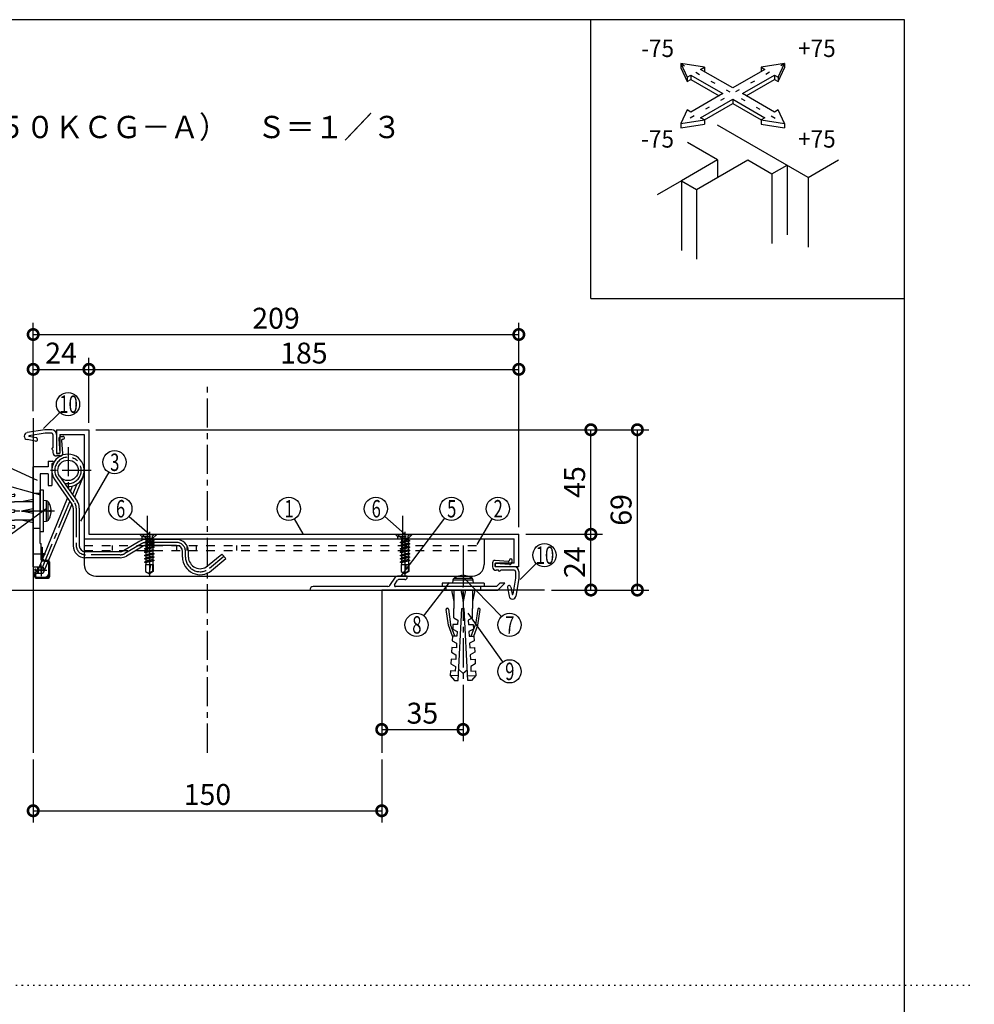
# Model space of a CAD drawing. Extents: x -20 to 1240, y 10 to 841.
# Drawn here: x 829 to 1240, y 417 to 841 of the extents above; entities that cross this region are included whole.
import ezdxf

# ---------------------------------------------------------------- set-up
doc = ezdxf.new("R2010")
doc.units = 0
doc.header["$MEASUREMENT"] = 0
for name, pattern in [('CENTER2', [20, 12.5, -2.5, 2.5, -2.5]), ('DASHED1', [2.5, 1.25, -1.25]), ('DOT', [2.5, 0.625, -1.875])]:
    doc.linetypes.add(name, pattern=pattern)
doc.layers.get('0').update_dxf_attribs({"linetype": 'CONTINUOUS'})
doc.layers.get('Defpoints').update_dxf_attribs({"linetype": 'CONTINUOUS'})
for name, color, linetype in [('_0-0_図面枠', 7, 'CONTINUOUS'), ('_0-F_', 7, 'CONTINUOUS'), ('_1-0_躯体', 7, 'CONTINUOUS'), ('_1-4_フレ__ム', 7, 'CONTINUOUS'), ('_1-5_ア__ム', 7, 'CONTINUOUS'), ('_1-6_ばね', 7, 'CONTINUOUS'), ('_1-7_カバ__', 7, 'CONTINUOUS'), ('_1-8_小物', 7, 'CONTINUOUS'), ('_1-F_寸法', 7, 'CONTINUOUS'), ('ADD_LINE', 7, 'CONTINUOUS')]:
    doc.layers.add(name, color=color, linetype=linetype)
doc.styles.get("Standard").update_dxf_attribs({"font": 'MS Gothic.ttf'})
doc.dimstyles.get("Standard").update_dxf_attribs({"dimtxt": 9, "dimasz": 9, "dimexe": 5, "dimexo": 3, "dimgap": 2.5, "dimtad": 1, "dimdec": 0, "dimzin": 0, "dimdsep": 46, "dimtxsty": 'Standard', "dimblk": 'DOTSMALL', "dimcen": 0.09, "dimclrd": 4, "dimclre": 4, "dimclrt": 4, "dimadec": 0, "dimazin": 0, "dimtfac": 1, "dimtdec": 0, "dimtofl": 0, "dimtmove": 0, "dimatfit": 3, "dimldrblk": 'DOTSMALL', "dimfxl": 0, "dimtolj": 1, "dimtzin": 0, "dimlwd": -1, "dimlwe": -1, "dimarcsym": 0})

# ---------------------------------------------------------------- blocks, each defined once
blk = doc.blocks.new('-010-_9_')
at = {"layer": '_1-8_小物', "color": 4, "linetype": 'Continuous'}
for p, q in [((135, 56.67), (135.33, 55)), ((138.33, 56.67), (135, 56.67)), ((135.33, 56.67), (135.33, 54)), ((136.33, 56.67), (136.67, 55)), ((136.67, 55), (136.67, 56.67)), ((137, 56.67), (136.67, 55)), ((138.33, 56.67), (138, 55)), ((138, 56.67), (138, 54)), ((134.56, 51.62), (134.23, 53.89)), ((134.34, 54.04), (134.41, 54.05)), ((134.56, 53.93), (134.87, 51.73)), ((135.33, 52.67), (135.33, 54)), ((135.96, 43.68), (136.5, 54)), ((136.5, 54), (136.67, 54)), ((136.83, 54), (136.67, 54)), ((137.37, 43.68), (136.83, 54)), ((138, 52.67), (138, 54)), ((138.77, 53.93), (138.46, 51.73)), ((138.77, 53.93), (138.46, 51.73)), ((138.77, 51.62), (139.1, 53.89)), ((138.77, 51.62), (139.1, 53.89)), ((138.99, 54.04), (138.92, 54.05)), ((138.99, 54.04), (138.92, 54.05)), ((135.33, 52.67), (135.91, 52.36)), ((135.91, 52.36), (135.88, 51.7)), ((138, 52.67), (137.42, 52.36)), ((137.42, 52.36), (137.45, 51.7)), ((135.13, 50.07), (134.56, 51.62)), ((135.48, 50.07), (134.87, 51.73)), ((135.21, 51.73), (135.18, 51.07)), ((135.18, 51.07), (135.83, 50.7)), ((135.88, 51.7), (135.21, 51.73)), ((137.45, 51.7), (138.12, 51.73)), ((138.16, 51.07), (137.51, 50.7)), ((137.85, 50.07), (138.46, 51.73)), ((138.12, 51.73), (138.16, 51.07)), ((138.21, 50.07), (138.77, 51.62)), ((135.13, 50.07), (135.09, 49.4)), ((135.79, 50.03), (135.13, 50.07)), ((135.83, 50.7), (135.79, 50.03)), ((137.51, 50.7), (137.54, 50.03)), ((137.54, 50.03), (138.21, 50.07)), ((138.21, 50.07), (138.24, 49.4)), ((135.04, 48.4), (135, 47.74)), ((135.7, 48.37), (135.04, 48.4)), ((135.09, 49.4), (135.74, 49.03)), ((135.74, 49.03), (135.7, 48.37)), ((138.24, 49.4), (137.59, 49.03)), ((137.59, 49.03), (137.63, 48.37)), ((137.63, 48.37), (138.29, 48.4)), ((138.29, 48.4), (138.33, 47.74)), ((134.95, 46.74), (134.92, 46.07)), ((135.62, 46.7), (134.95, 46.74)), ((135, 47.74), (135.65, 47.37)), ((135.65, 47.37), (135.62, 46.7)), ((138.33, 47.74), (137.68, 47.37)), ((137.68, 47.37), (137.72, 46.7)), ((137.72, 46.7), (138.38, 46.74)), ((138.38, 46.74), (138.42, 46.07)), ((134.92, 46.07), (135.56, 45.7)), ((135.56, 45.7), (135.53, 45.04)), ((136.04, 45.29), (136.67, 44.67)), ((136.65, 44.69), (137.29, 45.26)), ((138.42, 46.07), (137.77, 45.7)), ((137.77, 45.7), (137.8, 45.04)), ((134.86, 45.07), (134.83, 44.41)), ((135.99, 44.35), (134.83, 44.41)), ((134.83, 44.41), (135.46, 43.71)), ((135.53, 45.04), (134.86, 45.07)), ((137.34, 44.35), (138.5, 44.41)), ((137.8, 45.04), (138.47, 45.07)), ((138.5, 44.41), (137.87, 43.71)), ((138.47, 45.07), (138.5, 44.41)), ((135.46, 43.71), (135.96, 43.68)), ((137.87, 43.71), (137.37, 43.68))]:
    blk.add_line(p, q, dxfattribs=at)
for centre, start, end in [((134.36, 53.91), 98.1301, 188.2985), ((134.43, 53.92), 8.1301, 98.1301), ((138.91, 53.92), 81.8699, 171.8699), ((138.91, 53.92), 81.8699, 171.8699), ((138.97, 53.91), 351.7015, 81.8699), ((138.97, 53.91), 351.7015, 81.8699)]:
    blk.add_arc(centre, 0.133, start, end, dxfattribs=at)
blk = doc.blocks.new('-020-_19_')
at = {"layer": '_1-4_フレ__ム', "color": 4, "linetype": 'Continuous'}
for p, q in [((126.16, 57.32), (126.97, 58.52)), ((126.84, 57.43), (127.28, 58.09)), ((128.67, 58.67), (127.24, 58.67)), ((128.33, 58.17), (127.42, 58.17)), ((128.67, 58.5), (128.67, 58.67)), ((114.67, 56.67), (141.67, 56.67)), ((125.89, 57.17), (115.17, 57.17)), ((136.57, 57.17), (126.98, 57.17)), ((136.67, 57.07), (136.57, 57.17)), ((136.77, 57.17), (136.67, 57.07)), ((141.46, 57.17), (136.77, 57.17)), ((141.46, 57.17), (141.96, 57.67)), ((141.67, 56.67), (142.67, 57.67)), ((142.67, 57.67), (141.96, 57.67))]:
    blk.add_line(p, q, dxfattribs=at)
at = {"layer": '_1-4_フレ__ム', "color": 4, "linetype": 'DASHED1'}
for p, q in [((134.17, 57.17), (134.17, 56.67)), ((139.17, 57.17), (139.17, 56.67))]:
    blk.add_line(p, q, dxfattribs=at)
at = {"layer": '_1-4_フレ__ム', "color": 4, "linetype": 'Continuous'}
for centre, radius, start, end in [((127.24, 58.33), 0.333, 90, 146.3099), ((127.42, 58), 0.167, 90, 146.3099), ((128.33, 58.5), 0.333, 270, 0), ((115.17, 56.67), 0.5, 90, 180), ((125.89, 57.5), 0.333, 270, 326.3099), ((126.98, 57.33), 0.167, 146.3099, 270)]:
    blk.add_arc(centre, radius, start, end, dxfattribs=at)
at = {"layer": 'ADD_LINE', "color": 4, "linetype": 'DOT'}
blk.add_line((136.67, 58.83), (136.67, 55), dxfattribs=at)
blk = doc.blocks.new('-023-_22_')
at = {"layer": '_1-8_小物', "color": 4, "linetype": 'Continuous'}
for p, q in [((135.2, 58.08), (135.17, 57.67)), ((138.13, 58.08), (135.2, 58.08)), ((136.67, 58.32), (135.33, 58.32)), ((136.01, 58.66), (135.85, 58.61)), ((136.45, 58.75), (136.01, 58.66)), ((136.56, 58.75), (136.45, 58.75)), ((136.56, 58.61), (136.56, 58.75)), ((136.67, 58.61), (136.56, 58.61)), ((136.77, 58.61), (136.67, 58.61)), ((138, 58.32), (136.67, 58.32)), ((136.77, 58.75), (136.77, 58.61)), ((136.89, 58.75), (136.77, 58.75)), ((137.48, 58.61), (136.89, 58.75)), ((138.17, 57.67), (138.13, 58.08)), ((139.67, 57.67), (133.67, 57.67)), ((133.67, 57.67), (133.67, 57.17)), ((139.67, 57.17), (133.67, 57.17)), ((139.67, 57.67), (139.67, 57.17))]:
    blk.add_line(p, q, dxfattribs=at)
for centre, radius, start, end in [((135.53, 58.05), 0.33, 127.3676, 175), ((136.67, 56.57), 2.2, 111.7484, 127.3676), ((136.67, 56.57), 2.2, 52.6324, 68.2664), ((137.8, 58.05), 0.33, 5, 52.6324)]:
    blk.add_arc(centre, radius, start, end, dxfattribs=at)
blk = doc.blocks.new('-024-_23_')
at = {"layer": '_1-8_小物', "color": 4, "linetype": 'Continuous'}
for p, q in [((62.74, 69.84), (62.04, 69.21)), ((62.68, 68.67), (62.74, 69.84)), ((63.41, 69.8), (62.74, 69.84)), ((63.37, 69.14), (63.41, 69.8)), ((64.41, 69.75), (64.04, 69.1)), ((65.07, 69.72), (64.41, 69.75)), ((65.04, 69.05), (65.07, 69.72)), ((66.07, 69.66), (65.7, 69.01)), ((66.74, 69.63), (66.07, 69.66)), ((66.7, 68.96), (66.74, 69.63)), ((67.73, 69.58), (67.37, 68.93)), ((68.4, 69.54), (67.73, 69.58)), ((68.36, 68.88), (68.4, 69.54)), ((68.4, 69.54), (69.95, 70.11)), ((68.4, 69.19), (70.07, 69.79)), ((69.4, 69.49), (69.03, 68.84)), ((70.06, 69.45), (69.4, 69.49)), ((69.95, 70.11), (72.22, 70.44)), ((70.03, 68.79), (70.06, 69.45)), ((72.27, 70.11), (70.07, 69.79)), ((71, 69.33), (70.7, 68.75)), ((71, 69.33), (72.33, 69.33)), ((75, 69.33), (72.33, 69.33)), ((72.37, 70.32), (72.38, 70.26)), ((75, 69.67), (73.33, 69.33)), ((75, 66.33), (75, 69.67)), ((62.04, 69.21), (62.01, 68.71)), ((62.01, 68.71), (72.33, 68.17)), ((62.01, 67.29), (72.33, 67.83)), ((63.62, 68.62), (63, 68)), ((63.02, 68.02), (63.59, 67.38)), ((64.04, 69.1), (63.37, 69.14)), ((65.7, 69.01), (65.04, 69.05)), ((67.37, 68.93), (66.7, 68.96)), ((69.03, 68.84), (68.36, 68.88)), ((70.7, 68.75), (70.03, 68.79)), ((72.33, 68.17), (72.33, 68)), ((72.33, 67.83), (72.33, 68)), ((75, 68.33), (73.33, 68)), ((73.33, 68), (75, 68)), ((75, 67.67), (73.33, 68)), ((62.04, 66.79), (62.01, 67.29)), ((62.74, 66.16), (62.04, 66.79)), ((62.68, 67.33), (62.74, 66.16)), ((64.04, 66.9), (63.37, 66.86)), ((63.37, 66.86), (63.41, 66.2)), ((64.41, 66.25), (64.04, 66.9)), ((65.7, 66.99), (65.04, 66.95)), ((65.04, 66.95), (65.07, 66.28)), ((66.07, 66.34), (65.7, 66.99)), ((67.37, 67.07), (66.7, 67.04)), ((66.7, 67.04), (66.74, 66.37)), ((67.73, 66.42), (67.37, 67.07)), ((68.4, 66.46), (67.73, 66.42)), ((69.03, 67.16), (68.36, 67.12)), ((68.36, 67.12), (68.4, 66.46)), ((68.4, 66.81), (70.07, 66.21)), ((68.4, 66.46), (69.95, 65.89)), ((69.4, 66.51), (69.03, 67.16)), ((70.06, 66.55), (69.4, 66.51)), ((70.7, 67.25), (70.03, 67.21)), ((70.03, 67.21), (70.06, 66.55)), ((71, 66.67), (70.7, 67.25)), ((71, 66.67), (72.33, 66.67)), ((75, 66.67), (72.33, 66.67)), ((75, 66.33), (73.33, 66.67)), ((63.41, 66.2), (62.74, 66.16)), ((65.07, 66.28), (64.41, 66.25)), ((66.74, 66.37), (66.07, 66.34)), ((69.95, 65.89), (72.22, 65.56)), ((69.95, 65.89), (72.22, 65.56)), ((72.27, 65.89), (70.07, 66.21)), ((72.27, 65.89), (70.07, 66.21)), ((72.37, 65.68), (72.38, 65.74)), ((72.37, 65.68), (72.38, 65.74))]:
    blk.add_line(p, q, dxfattribs=at)
for centre, start, end in [((72.24, 70.31), 8.1301, 98.2985), ((72.25, 70.24), 278.1301, 8.1301), ((72.24, 65.69), 261.7015, 351.8699), ((72.24, 65.69), 261.7015, 351.8699), ((72.25, 65.76), 351.8699, 81.8699), ((72.25, 65.76), 351.8699, 81.8699)]:
    blk.add_arc(centre, 0.133, start, end, dxfattribs=at)
blk = doc.blocks.new('-025-_24_')
at = {"layer": '_1-8_小物', "color": 4, "linetype": 'CENTER2'}
blk.add_line((91.67, 65), (91.67, 58.67), dxfattribs=at)
at = {"layer": '_1-8_小物', "color": 4, "linetype": 'Continuous'}
for p, q in [((90.67, 64.67), (92.67, 64.67)), ((90.67, 64.6), (90.67, 64.67)), ((90.67, 64.6), (91.17, 64.1)), ((92.67, 64.6), (90.67, 64.6)), ((92.35, 63.75), (90.98, 63.51)), ((90.98, 63.51), (91.17, 63.62)), ((91.17, 64.1), (92.17, 64.1)), ((91.17, 64.1), (91.17, 63.62)), ((92.17, 63.86), (91.17, 63.62)), ((92.17, 63.64), (91.17, 63.4)), ((92.67, 64.6), (92.17, 64.1)), ((92.17, 64.1), (92.17, 63.86)), ((92.17, 63.86), (92.35, 63.75)), ((92.35, 63.75), (92.17, 63.64)), ((92.17, 63.64), (92.17, 63.39)), ((92.67, 64.67), (92.67, 64.6)), ((91.17, 63.4), (90.98, 63.51)), ((92.35, 63.28), (90.98, 63.04)), ((90.98, 63.04), (91.17, 63.15)), ((91.17, 62.93), (90.98, 63.04)), ((92.35, 62.81), (90.98, 62.57)), ((90.98, 62.57), (91.17, 62.68)), ((91.17, 62.46), (90.98, 62.57)), ((92.35, 62.34), (90.98, 62.1)), ((90.98, 62.1), (91.17, 62.21)), ((91.17, 63.4), (91.17, 63.15)), ((92.17, 63.39), (91.17, 63.15)), ((92.17, 63.17), (91.17, 62.93)), ((91.17, 62.93), (91.17, 62.68)), ((92.17, 62.92), (91.17, 62.68)), ((92.17, 62.7), (91.17, 62.46)), ((91.17, 62.46), (91.17, 62.21)), ((92.17, 62.45), (91.17, 62.21)), ((92.17, 62.23), (91.17, 61.99)), ((92.17, 63.39), (92.35, 63.28)), ((92.35, 63.28), (92.17, 63.17)), ((92.17, 63.17), (92.17, 62.92)), ((92.17, 62.92), (92.35, 62.81)), ((92.35, 62.81), (92.17, 62.7)), ((92.17, 62.7), (92.17, 62.45)), ((92.17, 62.45), (92.35, 62.34)), ((92.35, 62.34), (92.17, 62.23)), ((92.17, 62.23), (92.17, 61.98)), ((91.17, 61.99), (90.98, 62.1)), ((92.35, 61.87), (90.98, 61.63)), ((90.98, 61.63), (91.17, 61.74)), ((91.17, 61.52), (90.98, 61.63)), ((92.35, 61.4), (90.98, 61.16)), ((90.98, 61.16), (91.17, 61.27)), ((91.17, 61.05), (90.98, 61.16)), ((92.35, 60.93), (90.98, 60.69)), ((90.98, 60.69), (91.17, 60.8)), ((91.17, 61.99), (91.17, 61.74)), ((92.17, 61.98), (91.17, 61.74)), ((92.17, 61.76), (91.17, 61.52)), ((91.17, 61.52), (91.17, 61.27)), ((92.17, 61.51), (91.17, 61.27)), ((92.17, 61.29), (91.17, 61.05)), ((91.17, 61.05), (91.17, 60.8)), ((92.17, 61.04), (91.17, 60.8)), ((92.17, 60.82), (91.17, 60.58)), ((92.17, 61.98), (92.35, 61.87)), ((92.35, 61.87), (92.17, 61.76)), ((92.17, 61.76), (92.17, 61.51)), ((92.17, 61.51), (92.35, 61.4)), ((92.35, 61.4), (92.17, 61.29)), ((92.17, 61.29), (92.17, 61.04)), ((92.17, 61.04), (92.35, 60.93)), ((92.35, 60.93), (92.17, 60.82)), ((92.17, 60.82), (92.17, 60.33)), ((91.17, 60.58), (90.98, 60.69)), ((91.1, 60.33), (92.23, 60.33)), ((91.1, 60.33), (91.1, 59.33)), ((91.17, 60.58), (91.17, 60.33)), ((91.67, 59.12), (91.88, 60.33)), ((91.67, 59.12), (92.13, 59.39)), ((92.13, 60.33), (92.13, 59.39)), ((92.23, 60.33), (92.23, 59.33)), ((91.1, 59.33), (91.67, 59)), ((92.23, 59.33), (91.67, 59)), ((91.67, 59), (91.67, 59.12))]:
    blk.add_line(p, q, dxfattribs=at)
blk = doc.blocks.new('-026-_25_')
at = {"layer": '_1-8_小物', "color": 4, "linetype": 'CENTER2'}
blk.add_line((128.33, 65), (128.33, 58.67), dxfattribs=at)
at = {"layer": '_1-8_小物', "color": 4, "linetype": 'Continuous'}
for p, q in [((127.33, 64.67), (129.33, 64.67)), ((127.33, 64.6), (127.33, 64.67)), ((127.33, 64.6), (127.83, 64.1)), ((129.33, 64.6), (127.33, 64.6)), ((129.02, 63.75), (127.65, 63.51)), ((127.65, 63.51), (127.83, 63.62)), ((127.83, 64.1), (128.83, 64.1)), ((127.83, 64.1), (127.83, 63.62)), ((128.83, 63.86), (127.83, 63.62)), ((128.83, 63.64), (127.83, 63.4)), ((129.33, 64.6), (128.83, 64.1)), ((128.83, 64.1), (128.83, 63.86)), ((128.83, 63.86), (129.02, 63.75)), ((129.02, 63.75), (128.83, 63.64)), ((128.83, 63.64), (128.83, 63.39)), ((129.33, 64.67), (129.33, 64.6)), ((127.83, 63.4), (127.65, 63.51)), ((129.02, 63.28), (127.65, 63.04)), ((127.65, 63.04), (127.83, 63.15)), ((127.83, 62.93), (127.65, 63.04)), ((129.02, 62.81), (127.65, 62.57)), ((127.65, 62.57), (127.83, 62.68)), ((127.83, 62.46), (127.65, 62.57)), ((129.02, 62.34), (127.65, 62.1)), ((127.65, 62.1), (127.83, 62.21)), ((127.83, 63.4), (127.83, 63.15)), ((128.83, 63.39), (127.83, 63.15)), ((128.83, 63.17), (127.83, 62.93)), ((127.83, 62.93), (127.83, 62.68)), ((128.83, 62.92), (127.83, 62.68)), ((128.83, 62.7), (127.83, 62.46)), ((127.83, 62.46), (127.83, 62.21)), ((128.83, 62.45), (127.83, 62.21)), ((128.83, 62.23), (127.83, 61.99)), ((128.83, 63.39), (129.02, 63.28)), ((129.02, 63.28), (128.83, 63.17)), ((128.83, 63.17), (128.83, 62.92)), ((128.83, 62.92), (129.02, 62.81)), ((129.02, 62.81), (128.83, 62.7)), ((128.83, 62.7), (128.83, 62.45)), ((128.83, 62.45), (129.02, 62.34)), ((129.02, 62.34), (128.83, 62.23)), ((128.83, 62.23), (128.83, 61.98)), ((127.83, 61.99), (127.65, 62.1)), ((129.02, 61.87), (127.65, 61.63)), ((127.65, 61.63), (127.83, 61.74)), ((127.83, 61.52), (127.65, 61.63)), ((129.02, 61.4), (127.65, 61.16)), ((127.65, 61.16), (127.83, 61.27)), ((127.83, 61.05), (127.65, 61.16)), ((129.02, 60.93), (127.65, 60.69)), ((127.65, 60.69), (127.83, 60.8)), ((127.83, 61.99), (127.83, 61.74)), ((128.83, 61.98), (127.83, 61.74)), ((128.83, 61.76), (127.83, 61.52)), ((127.83, 61.52), (127.83, 61.27)), ((128.83, 61.51), (127.83, 61.27)), ((128.83, 61.29), (127.83, 61.05)), ((127.83, 61.05), (127.83, 60.8)), ((128.83, 61.04), (127.83, 60.8)), ((128.83, 60.82), (127.83, 60.58)), ((128.83, 61.98), (129.02, 61.87)), ((129.02, 61.87), (128.83, 61.76)), ((128.83, 61.76), (128.83, 61.51)), ((128.83, 61.51), (129.02, 61.4)), ((129.02, 61.4), (128.83, 61.29)), ((128.83, 61.29), (128.83, 61.04)), ((128.83, 61.04), (129.02, 60.93)), ((129.02, 60.93), (128.83, 60.82)), ((128.83, 60.82), (128.83, 60.33)), ((127.83, 60.58), (127.65, 60.69)), ((127.77, 60.33), (128.9, 60.33)), ((127.77, 60.33), (127.77, 59.33)), ((127.83, 60.58), (127.83, 60.33)), ((128.33, 59.12), (128.55, 60.33)), ((128.33, 59.12), (128.8, 59.39)), ((128.8, 60.33), (128.8, 59.39)), ((128.9, 60.33), (128.9, 59.33)), ((127.77, 59.33), (128.33, 59)), ((128.9, 59.33), (128.33, 59)), ((128.33, 59), (128.33, 59.12))]:
    blk.add_line(p, q, dxfattribs=at)
blk = doc.blocks.new('-027-_26_')
at = {"layer": '_1-4_フレ__ム', "color": 4, "linetype": 'Continuous'}
for p, q in [((77.17, 75.17), (77.77, 75.17)), ((77.17, 75.17), (77.17, 74.33)), ((77.17, 74.33), (75, 74.33)), ((75, 60), (75, 74.33)), ((77.67, 74.83), (77.67, 71.67)), ((77.67, 74.83), (77.77, 74.83)), ((76, 73.33), (76, 68.1)), ((77.17, 73.33), (76, 73.33)), ((77.17, 73.33), (77.17, 71.67)), ((77.17, 71.67), (77.67, 71.67)), ((76, 68.1), (75.9, 68)), ((75.9, 68), (76, 67.9)), ((76, 63.33), (76, 67.9)), ((76, 63.33), (76.17, 63.33)), ((76.17, 61), (76.17, 63.33)), ((77.13, 60.83), (76.33, 60.83)), ((75, 60), (76.15, 60)), ((77.23, 59.1), (77.23, 60.73)), ((75.33, 58.87), (75.33, 58.77)), ((76.15, 59.03), (75.5, 59.03)), ((75.6, 58.5), (76.63, 58.5))]:
    blk.add_line(p, q, dxfattribs=at)
at = {"layer": '_1-4_フレ__ム', "color": 4, "linetype": 'DASHED1'}
for p, q in [((76, 70.5), (75, 70.5)), ((76, 65.5), (75, 65.5)), ((76.17, 61.83), (75, 61.83))]:
    blk.add_line(p, q, dxfattribs=at)
at = {"layer": '_1-4_フレ__ム', "color": 4, "linetype": 'CENTER2'}
for p, q in [((77.17, 68), (73.33, 68)), ((76.15, 59.52), (75.32, 59.52)), ((76.15, 59.52), (76.15, 60.35)), ((76.15, 59.52), (76.98, 59.52)), ((76.15, 59.52), (76.15, 58.68))]:
    blk.add_line(p, q, dxfattribs=at)
at = {"layer": '_1-4_フレ__ム', "color": 4, "linetype": 'Continuous'}
for centre, radius, start, end in [((77.77, 75), 0.167, 270, 90), ((76.33, 61), 0.167, 180, 270), ((77.13, 60.73), 0.1, 0, 90), ((76.15, 59.52), 0.483, 270, 90), ((75.5, 58.87), 0.167, 90, 180), ((75.6, 58.77), 0.267, 180, 270), ((76.63, 59.1), 0.6, 270, 0)]:
    blk.add_arc(centre, radius, start, end, dxfattribs=at)
blk = doc.blocks.new('-028-_27_')
at = {"layer": '_1-8_小物', "color": 4, "linetype": 'Continuous'}
for p, q in [((76.17, 62.83), (76.3, 62.83)), ((76.17, 62.83), (76.17, 61)), ((76.3, 62.33), (76.17, 62.33)), ((76.3, 62.83), (76.3, 61.72)), ((76.4, 61.63), (76.3, 61.71)), ((76.3, 61.01), (76.3, 60.84)), ((76.7, 61.77), (76.7, 61.9)), ((76.7, 60.97), (77.13, 60.97)), ((76.7, 60.83), (77.13, 60.83)), ((75.33, 59.7), (75.23, 59.61)), ((75.6, 60), (75.6, 59.03)), ((75.73, 59.94), (75.73, 59.03)), ((77.23, 58.63), (77.23, 60.73)), ((77.37, 58.63), (77.37, 60.73)), ((75.2, 58.99), (75.2, 58.63)), ((75.33, 58.99), (75.33, 58.63)), ((75.47, 58.5), (77.1, 58.5)), ((75.47, 58.37), (77.1, 58.37))]:
    blk.add_line(p, q, dxfattribs=at)
at = {"layer": '_1-8_小物', "color": 4, "linetype": 'DASHED1'}
blk.add_line((77.37, 60.25), (77.23, 60.25), dxfattribs=at)
at = {"layer": '_1-8_小物', "color": 4, "linetype": 'Continuous'}
for centre, radius, start, end in [((76.7, 61.37), 0.533, 90, 270), ((76.7, 61.37), 0.4, 90, 270), ((77.13, 60.73), 0.233, 0, 90), ((77.13, 60.73), 0.1, 0, 90), ((74.92, 59.37), 0.4, 325.5378, 37.6379), ((74.96, 59.37), 0.5, 323.0314, 41.8103), ((75.87, 59.94), 0.133, 151.529, 180), ((75.47, 58.99), 0.267, 145.5378, 180), ((75.47, 58.63), 0.267, 180, 270), ((75.47, 58.99), 0.133, 143.0314, 180), ((75.47, 58.63), 0.133, 180, 270), ((77.1, 58.63), 0.133, 270, 360), ((77.1, 58.63), 0.267, 270, 360)]:
    blk.add_arc(centre, radius, start, end, dxfattribs=at)
blk = doc.blocks.new('-029-_28_')
at = {"layer": '_1-8_小物', "color": 4, "linetype": 'Continuous'}
for p, q in [((76, 65), (76, 71)), ((76.5, 71), (76, 71)), ((76.5, 65), (76.5, 71)), ((76.91, 69.46), (76.5, 69.5)), ((76.91, 66.54), (76.91, 69.46)), ((77.15, 68), (77.15, 69.34)), ((77.15, 66.66), (77.15, 68)), ((77.5, 68.65), (77.44, 68.81)), ((77.44, 68.11), (77.59, 68.11)), ((77.44, 68), (77.44, 68.11)), ((77.44, 67.9), (77.44, 68)), ((77.59, 67.9), (77.44, 67.9)), ((77.59, 68.22), (77.5, 68.65)), ((77.59, 68.11), (77.59, 68.22)), ((77.59, 67.78), (77.59, 67.9)), ((76.5, 66.5), (76.91, 66.54)), ((77.44, 67.19), (77.59, 67.78)), ((76.5, 65), (76, 65))]:
    blk.add_line(p, q, dxfattribs=at)
for centre, radius, start, end in [((76.89, 69.13), 0.33, 37.3676, 85), ((75.4, 68), 2.2, 21.7484, 37.3676), ((76.89, 66.87), 0.33, 275, 322.6324), ((75.4, 68), 2.2, 322.6324, 338.2664)]:
    blk.add_arc(centre, radius, start, end, dxfattribs=at)
blk = doc.blocks.new('-030-_29_')
at = {"layer": '_1-5_ア__ム', "color": 4, "linetype": 'Continuous'}
for p, q in [((82.33, 64), (82.33, 60.33)), ((82.33, 64), (139.67, 64)), ((139.67, 64), (139.67, 60.33)), ((84, 58.67), (138, 58.67))]:
    blk.add_line(p, q, dxfattribs=at)
at = {"layer": '_1-5_ア__ム', "color": 4, "linetype": 'DASHED1'}
for p, q in [((82.33, 63.07), (139.67, 63.07)), ((82.33, 62.33), (139.67, 62.33)), ((86.33, 63.07), (86.33, 62.33)), ((91.67, 63.07), (91.67, 62.33)), ((95.57, 63.07), (95.57, 62.33)), ((97.03, 63.07), (97.03, 62.33)), ((98.37, 63.07), (98.37, 62.33)), ((104.23, 62.33), (104.23, 63.07))]:
    blk.add_line(p, q, dxfattribs=at)
at = {"layer": '_1-5_ア__ム', "color": 4, "linetype": 'Continuous'}
for centre, start, end in [((84, 60.33), 180, 270), ((138, 60.33), 270, 0)]:
    blk.add_arc(centre, 1.67, start, end, dxfattribs=at)
blk = doc.blocks.new('-031-_30_')
at = {"layer": '_1-7_カバ__', "color": 4, "linetype": 'Continuous'}
for p, q in [((78.33, 79.67), (83, 79.67)), ((78.33, 79.67), (78.33, 76.33)), ((83, 79.67), (83, 64.67)), ((78.83, 79), (82.33, 79)), ((78.83, 79), (78.83, 76.33)), ((82.33, 79), (82.33, 64)), ((78.33, 76.33), (78.83, 76.33)), ((82.33, 64), (144, 64)), ((83, 64.67), (91.26, 64.67)), ((91.33, 64.6), (91.26, 64.67)), ((91.33, 64.6), (91.4, 64.67)), ((91.4, 64.67), (127.93, 64.67)), ((128, 64.6), (127.93, 64.67)), ((128, 64.6), (128.07, 64.67)), ((128.07, 64.67), (144.67, 64.67)), ((144, 60.5), (144, 64)), ((144.67, 60), (144.67, 64.67)), ((141.33, 60), (141.33, 60.5)), ((144, 60.5), (141.33, 60.5)), ((144.67, 60), (141.33, 60))]:
    blk.add_line(p, q, dxfattribs=at)
at = {"layer": '_1-7_カバ__', "color": 4, "linetype": 'CENTER2'}
for p, q in [((91.33, 67.33), (91.33, 62.33)), ((128, 67.33), (128, 62.33))]:
    blk.add_line(p, q, dxfattribs=at)
at = {"layer": '_1-7_カバ__', "color": 4, "linetype": 'DASHED1'}
for p, q in [((90.58, 64.33), (90.25, 64.67)), ((90.58, 64.33), (92.08, 64.33)), ((90.58, 64.33), (90.58, 64)), ((92.08, 64.33), (92.42, 64.67)), ((92.08, 64.33), (92.08, 64)), ((127.25, 64.33), (126.92, 64.67)), ((127.25, 64.33), (128.75, 64.33)), ((127.25, 64.33), (127.25, 64)), ((128.75, 64.33), (129.08, 64.67)), ((128.75, 64.33), (128.75, 64))]:
    blk.add_line(p, q, dxfattribs=at)
blk = doc.blocks.new('-032-_31_')
at = {"layer": '_1-8_小物', "color": 4, "linetype": 'Continuous'}
for p, q in [((143.13, 60.75), (141.26, 60.9)), ((143.31, 60.9), (143.31, 60.97)), ((143.69, 60.64), (143.71, 60.94)), ((140.9, 60.57), (140.9, 60)), ((141.23, 60.39), (141.23, 60.1)), ((144, 60), (141.33, 60)), ((143.33, 60.33), (141.34, 60.49)), ((141.73, 59.5), (141.4, 59.5)), ((141.9, 59.33), (141.73, 59.5)), ((141.9, 59.33), (142.07, 59.5)), ((144, 59.5), (142.07, 59.5)), ((144.17, 58.37), (143.79, 56.06)), ((144.17, 59.33), (144.17, 58.37)), ((144.67, 58.33), (144.25, 55.79)), ((144.67, 59.33), (144.67, 58.33)), ((143.03, 57.01), (143.26, 55.78)), ((143.52, 57.1), (143.72, 56.06))]:
    blk.add_line(p, q, dxfattribs=at)
for centre, radius, start, end in [((141.23, 60.57), 0.333, 85.4757, 180), ((143.14, 60.92), 0.167, 265.4757, 355.4757), ((143.51, 60.96), 0.2, 355.4757, 175.4757), ((141.4, 60), 0.5, 180, 270), ((141.33, 60.39), 0.1, 85.4757, 180), ((141.33, 60.1), 0.1, 180, 270), ((143.35, 60.67), 0.333, 265.4757, 355.4757), ((144, 59.33), 0.667, 0, 90), ((144, 59.33), 0.167, 0, 90), ((143.28, 57.06), 0.25, 10.6398, 190.6398), ((143.75, 55.87), 0.5, 190.6398, 350.6398), ((143.75, 56.07), 0.0333, 190.6398, 350.6398)]:
    blk.add_arc(centre, radius, start, end, dxfattribs=at)
blk = doc.blocks.new('-033-_32_')
at = {"layer": '_1-8_小物', "color": 4, "linetype": 'Continuous'}
for p, q in [((76.67, 79.67), (74.13, 79.25)), ((76.71, 79.17), (74.39, 78.79)), ((77.67, 79.67), (76.67, 79.67)), ((77.67, 79.17), (76.71, 79.17)), ((75.34, 78.03), (74.12, 78.26)), ((75.44, 78.52), (74.39, 78.72)), ((77.83, 79), (77.83, 77.07)), ((78.33, 79), (78.33, 76.33)), ((78.67, 78.33), (78.82, 76.34)), ((78.97, 78.69), (79.27, 78.71)), ((79.08, 78.13), (79.23, 76.26)), ((79.24, 78.31), (79.3, 78.31)), ((77.67, 76.9), (77.83, 77.07)), ((77.67, 76.9), (77.83, 76.73)), ((77.83, 76.73), (77.83, 76.4)), ((78.9, 75.9), (78.33, 75.9)), ((78.73, 76.23), (78.43, 76.23))]:
    blk.add_line(p, q, dxfattribs=at)
for centre, radius, start, end in [((74.21, 78.75), 0.5, 99.3602, 259.3602), ((77.67, 79), 0.667, 0, 90), ((77.67, 79), 0.167, 0, 90), ((74.4, 78.75), 0.0333, 99.3602, 259.3602), ((75.39, 78.28), 0.25, 259.3602, 79.3602), ((79, 78.35), 0.333, 94.5243, 184.5243), ((79.25, 78.14), 0.167, 94.5243, 184.5243), ((79.29, 78.51), 0.2, 274.5243, 94.5243), ((78.33, 76.4), 0.5, 180, 270), ((78.43, 76.33), 0.1, 180, 270), ((78.73, 76.33), 0.1, 270, 4.5243), ((78.9, 76.23), 0.333, 270, 4.5243)]:
    blk.add_arc(centre, radius, start, end, dxfattribs=at)
blk = doc.blocks.new('-035-_34_')
at = {"layer": '_0-0_図面枠', "color": 7, "linetype": 'Continuous'}
for p, q in [((167.89, 132.2), (168.8, 130.24)), ((171.28, 131.67), (167.89, 132.2)), ((167.89, 132.2), (167.89, 131.58)), ((167.89, 131.58), (168.8, 129.63)), ((170.74, 131.37), (171.28, 131.67)), ((171.28, 131.67), (171.28, 131.06)), ((182.79, 132.2), (179.41, 131.67)), ((179.41, 131.67), (179.94, 131.37)), ((179.41, 131.67), (179.41, 131.06)), ((181.88, 130.24), (182.79, 132.2)), ((181.88, 129.63), (182.79, 131.58)), ((182.79, 132.2), (182.79, 131.58)), ((168.8, 130.24), (169.33, 130.55)), ((168.8, 130.24), (168.8, 129.63)), ((169.33, 130.55), (173.93, 127.9)), ((169.33, 130.55), (169.33, 129.94)), ((175.34, 128.71), (170.74, 131.37)), ((179.94, 131.37), (175.34, 128.71)), ((176.76, 127.9), (181.35, 130.55)), ((181.35, 130.55), (181.88, 130.24)), ((181.35, 130.55), (181.35, 129.94)), ((181.88, 130.24), (181.88, 129.63)), ((168.8, 129.63), (169.33, 129.94)), ((169.33, 129.94), (173.4, 127.59)), ((177.29, 127.59), (181.35, 129.94)), ((181.35, 129.94), (181.88, 129.63)), ((173.93, 127.9), (169.33, 125.24)), ((181.35, 125.24), (176.76, 127.9)), ((170.74, 124.43), (175.34, 127.08)), ((171.28, 124.12), (175.34, 126.47)), ((175.34, 127.08), (179.94, 124.43)), ((175.34, 127.08), (175.34, 126.47)), ((175.34, 126.47), (179.41, 124.12)), ((168.8, 125.55), (167.89, 123.6)), ((169.33, 125.24), (168.8, 125.55)), ((171.28, 124.12), (170.74, 124.43)), ((179.94, 124.43), (179.41, 124.12)), ((181.88, 125.55), (181.35, 125.24)), ((182.79, 123.6), (181.88, 125.55)), ((167.89, 123.6), (171.28, 124.12)), ((167.89, 123.6), (167.89, 122.99)), ((167.89, 122.99), (171.28, 123.51)), ((171.28, 124.12), (171.28, 123.51)), ((179.41, 124.12), (182.79, 123.6)), ((179.41, 124.12), (179.41, 123.51)), ((179.41, 123.51), (182.79, 122.99)), ((182.79, 123.6), (182.79, 122.99))]:
    blk.add_line(p, q, dxfattribs=at)
at = {"layer": 'ADD_LINE', "color": 4, "linetype": 'DOT'}
for p, q in [((167.89, 132.2), (182.79, 123.6)), ((182.79, 132.2), (167.89, 123.6))]:
    blk.add_line(p, q, dxfattribs=at)
blk = doc.blocks.new('_DotSmall')
at = {"color": 0, "linetype": 'ByBlock', "const_width": 0.5}
blk.add_lwpolyline([(-0.0625, 0, 1), (0.0625, 0, 1)], format="xyb", close=True, dxfattribs=at)
blk = doc.blocks.new('*D44')
at = {"layer": '_1-F_寸法', "color": 4, "transparency": 16777216}
for p, q in [((835, 522.5), (835, 495.5)), ((985, 522.5), (985, 495.5)), ((835, 500.5), (985, 500.5))]:
    blk.add_line(p, q, dxfattribs=at)
at = {"layer": 'Defpoints', "color": 0, "linetype": 'Continuous', "transparency": 16777216}
for p in [(835, 525.5), (985, 525.5), (985, 500.5)]:
    blk.add_point(p, dxfattribs=at)
at = {"layer": '_1-F_寸法', "color": 4, "linetype": 'Continuous', "transparency": 16777216, "xscale": 9, "yscale": 9, "zscale": 9, "rotation": 180}
blk.add_blockref('_DotSmall', (835, 500.5), dxfattribs=at)
at = {"layer": '_1-F_寸法', "color": 4, "linetype": 'Continuous', "transparency": 16777216, "xscale": 9, "yscale": 9, "zscale": 9}
blk.add_blockref('_DotSmall', (985, 500.5), dxfattribs=at)
at = {"layer": '_1-F_寸法', "color": 4, "linetype": 'Continuous', "transparency": 16777216, "insert": (910, 507.5), "char_height": 9, "attachment_point": 5}
blk.add_mtext('\\A1;150', dxfattribs=at)
blk = doc.blocks.new('*D45')
at = {"layer": '_1-F_寸法', "color": 4, "transparency": 16777216}
for p, q in [((985, 547.5), (985, 530.5)), ((1020, 547.5), (1020, 530.5)), ((985, 535.5), (1020, 535.5))]:
    blk.add_line(p, q, dxfattribs=at)
at = {"layer": 'Defpoints', "color": 0, "linetype": 'Continuous', "transparency": 16777216}
for p in [(985, 550.5), (1020, 550.5), (1020, 535.5)]:
    blk.add_point(p, dxfattribs=at)
at = {"layer": '_1-F_寸法', "color": 4, "linetype": 'Continuous', "transparency": 16777216, "xscale": 9, "yscale": 9, "zscale": 9, "rotation": 180}
blk.add_blockref('_DotSmall', (985, 535.5), dxfattribs=at)
at = {"layer": '_1-F_寸法', "color": 4, "linetype": 'Continuous', "transparency": 16777216, "xscale": 9, "yscale": 9, "zscale": 9}
blk.add_blockref('_DotSmall', (1020, 535.5), dxfattribs=at)
at = {"layer": '_1-F_寸法', "color": 4, "linetype": 'Continuous', "transparency": 16777216, "insert": (1002.5, 542.5), "char_height": 9, "attachment_point": 5}
blk.add_mtext('\\A1;35', dxfattribs=at)
blk = doc.blocks.new('*D47')
at = {"layer": '_1-F_寸法', "color": 4, "transparency": 16777216}
for p, q in [((835, 672.43), (835, 695.5)), ((859, 667.5), (859, 695.5)), ((835, 690.5), (859, 690.5))]:
    blk.add_line(p, q, dxfattribs=at)
at = {"layer": 'Defpoints', "color": 0, "linetype": 'Continuous', "transparency": 16777216}
for p in [(859, 690.5), (835, 669.43), (859, 664.5)]:
    blk.add_point(p, dxfattribs=at)
at = {"layer": '_1-F_寸法', "color": 4, "linetype": 'Continuous', "transparency": 16777216, "xscale": 9, "yscale": 9, "zscale": 9, "rotation": 180}
blk.add_blockref('_DotSmall', (835, 690.5), dxfattribs=at)
at = {"layer": '_1-F_寸法', "color": 4, "linetype": 'Continuous', "transparency": 16777216, "xscale": 9, "yscale": 9, "zscale": 9}
blk.add_blockref('_DotSmall', (859, 690.5), dxfattribs=at)
at = {"layer": '_1-F_寸法', "color": 4, "linetype": 'Continuous', "transparency": 16777216, "insert": (847, 697.5), "char_height": 9, "attachment_point": 5}
blk.add_mtext('\\A1;24', dxfattribs=at)
blk = doc.blocks.new('*D48')
at = {"layer": '_1-F_寸法', "color": 4, "transparency": 16777216}
for p, q in [((859, 667.5), (859, 695.5)), ((1044, 622.5), (1044, 695.5)), ((859, 690.5), (1044, 690.5))]:
    blk.add_line(p, q, dxfattribs=at)
at = {"layer": 'Defpoints', "color": 0, "linetype": 'Continuous', "transparency": 16777216}
for p in [(1044, 690.5), (859, 664.5), (1044, 619.5)]:
    blk.add_point(p, dxfattribs=at)
at = {"layer": '_1-F_寸法', "color": 4, "linetype": 'Continuous', "transparency": 16777216, "xscale": 9, "yscale": 9, "zscale": 9, "rotation": 180}
blk.add_blockref('_DotSmall', (859, 690.5), dxfattribs=at)
at = {"layer": '_1-F_寸法', "color": 4, "linetype": 'Continuous', "transparency": 16777216, "xscale": 9, "yscale": 9, "zscale": 9}
blk.add_blockref('_DotSmall', (1044, 690.5), dxfattribs=at)
at = {"layer": '_1-F_寸法', "color": 4, "linetype": 'Continuous', "transparency": 16777216, "insert": (951.5, 697.5), "char_height": 9, "attachment_point": 5}
blk.add_mtext('\\A1;185', dxfattribs=at)
blk = doc.blocks.new('*D49')
at = {"layer": '_1-F_寸法', "color": 4, "transparency": 16777216}
for p, q in [((835, 672.43), (835, 710.5)), ((1044, 622.5), (1044, 710.5)), ((835, 705.5), (1044, 705.5))]:
    blk.add_line(p, q, dxfattribs=at)
at = {"layer": 'Defpoints', "color": 0, "linetype": 'Continuous', "transparency": 16777216}
for p in [(1044, 705.5), (835, 669.43), (1044, 619.5)]:
    blk.add_point(p, dxfattribs=at)
at = {"layer": '_1-F_寸法', "color": 4, "linetype": 'Continuous', "transparency": 16777216, "xscale": 9, "yscale": 9, "zscale": 9, "rotation": 180}
blk.add_blockref('_DotSmall', (835, 705.5), dxfattribs=at)
at = {"layer": '_1-F_寸法', "color": 4, "linetype": 'Continuous', "transparency": 16777216, "xscale": 9, "yscale": 9, "zscale": 9}
blk.add_blockref('_DotSmall', (1044, 705.5), dxfattribs=at)
at = {"layer": '_1-F_寸法', "color": 4, "linetype": 'Continuous', "transparency": 16777216, "insert": (939.5, 712.5), "char_height": 9, "attachment_point": 5}
blk.add_mtext('\\A1;209', dxfattribs=at)
blk = doc.blocks.new('*D50')
at = {"layer": '_1-F_寸法', "color": 4, "transparency": 16777216}
for p, q in [((1047, 619.5), (1080, 619.5)), ((1075, 595.5), (1075, 619.5)), ((1058, 595.5), (1080, 595.5))]:
    blk.add_line(p, q, dxfattribs=at)
at = {"layer": 'Defpoints', "color": 0, "linetype": 'Continuous', "transparency": 16777216}
for p in [(1044, 619.5), (1075, 619.5), (1055, 595.5)]:
    blk.add_point(p, dxfattribs=at)
at = {"layer": '_1-F_寸法', "color": 4, "linetype": 'Continuous', "transparency": 16777216, "xscale": 9, "yscale": 9, "zscale": 9}
for p, rotation in [((1075, 619.5), 90), ((1075, 595.5), 270)]:
    blk.add_blockref('_DotSmall', p, dxfattribs=dict(at, rotation=rotation))
at = {"layer": '_1-F_寸法', "color": 4, "linetype": 'Continuous', "transparency": 16777216, "insert": (1068, 607.5), "char_height": 9, "attachment_point": 5, "rotation": 90}
blk.add_mtext('\\A1;24', dxfattribs=at)
blk = doc.blocks.new('*D51')
at = {"layer": '_1-F_寸法', "color": 4, "transparency": 16777216}
for p, q in [((862, 664.5), (1080, 664.5)), ((1075, 619.5), (1075, 664.5)), ((1047, 619.5), (1080, 619.5))]:
    blk.add_line(p, q, dxfattribs=at)
at = {"layer": 'Defpoints', "color": 0, "linetype": 'Continuous', "transparency": 16777216}
for p in [(859, 664.5), (1075, 664.5), (1044, 619.5)]:
    blk.add_point(p, dxfattribs=at)
at = {"layer": '_1-F_寸法', "color": 4, "linetype": 'Continuous', "transparency": 16777216, "xscale": 9, "yscale": 9, "zscale": 9}
for p, rotation in [((1075, 664.5), 90), ((1075, 619.5), 270)]:
    blk.add_blockref('_DotSmall', p, dxfattribs=dict(at, rotation=rotation))
at = {"layer": '_1-F_寸法', "color": 4, "linetype": 'Continuous', "transparency": 16777216, "insert": (1068, 642), "char_height": 9, "attachment_point": 5, "rotation": 90}
blk.add_mtext('\\A1;45', dxfattribs=at)
blk = doc.blocks.new('*D52')
at = {"layer": '_1-F_寸法', "color": 4, "transparency": 16777216}
for p, q in [((862, 664.5), (1100, 664.5)), ((1095, 595.5), (1095, 664.5)), ((1058, 595.5), (1100, 595.5))]:
    blk.add_line(p, q, dxfattribs=at)
at = {"layer": 'Defpoints', "color": 0, "linetype": 'Continuous', "transparency": 16777216}
for p in [(859, 664.5), (1095, 664.5), (1055, 595.5)]:
    blk.add_point(p, dxfattribs=at)
at = {"layer": '_1-F_寸法', "color": 4, "linetype": 'Continuous', "transparency": 16777216, "xscale": 9, "yscale": 9, "zscale": 9}
for p, rotation in [((1095, 664.5), 90), ((1095, 595.5), 270)]:
    blk.add_blockref('_DotSmall', p, dxfattribs=dict(at, rotation=rotation))
at = {"layer": '_1-F_寸法', "color": 4, "linetype": 'Continuous', "transparency": 16777216, "insert": (1088, 630), "char_height": 9, "attachment_point": 5, "rotation": 90}
blk.add_mtext('\\A1;69', dxfattribs=at)

msp = doc.modelspace()

# ---------------------------------------------------------------- linework, layer by layer
at = {"layer": '_0-0_図面枠', "color": 6, "linetype": 'Continuous'}
for p, q in [((1210, 841), (10, 841)), ((1210, 10), (1210, 841))]:
    msp.add_line(p, q, dxfattribs=at)
at = {"layer": '_0-0_図面枠', "color": 2, "linetype": 'Continuous'}
for p, q in [((1075, 721), (1075, 841)), ((1120.44, 767.88), (1142.52, 780.63)), ((1142.52, 780.63), (1152.91, 774.63)), ((1152.91, 774.63), (1159.41, 778.38)), ((1159.41, 778.38), (1159.41, 748.38)), ((1113.94, 771.63), (1120.44, 767.88)), ((1113.94, 771.63), (1113.94, 741.63)), ((1152.91, 774.63), (1152.91, 744.63)), ((1120.44, 767.88), (1120.44, 737.88)), ((1075, 721), (1210, 721))]:
    msp.add_line(p, q, dxfattribs=at)
at = {"layer": '_0-0_図面枠', "color": 4, "linetype": 'Continuous'}
msp.add_line((1158.11, 797.13), (1158, 797.07), dxfattribs=at)
at = {"layer": '_0-0_図面枠', "color": 3, "linetype": 'Continuous'}
for p, q in [((1168.5, 773.13), (1129.53, 795.63)), ((1129.53, 780.63), (1116.54, 788.13)), ((1129.53, 780.63), (1113.94, 771.63)), ((1129.53, 780.63), (1129.53, 773.13)), ((1168.5, 773.13), (1181.49, 780.63)), ((1113.94, 771.63), (1103.55, 765.63)), ((1168.5, 773.13), (1168.5, 743.13))]:
    msp.add_line(p, q, dxfattribs=at)
at = {"layer": '_1-0_躯体', "color": 4, "linetype": 'CENTER2'}
for p, q in [((910, 525.5), (910, 684.72)), ((844.22, 629.5), (785, 629.5)), ((1020, 614.72), (1020, 545.5))]:
    msp.add_line(p, q, dxfattribs=at)
at = {"layer": '_1-0_躯体', "color": 6, "linetype": 'Continuous'}
for p, q in [((835, 669.43), (835, 525.5)), ((1055, 595.5), (985, 595.5)), ((985, 595.5), (985, 525.5))]:
    msp.add_line(p, q, dxfattribs=at)
at = {"layer": '_1-6_ばね', "color": 4, "linetype": 'CENTER2'}
for p, q in [((850, 657), (850, 637)), ((860, 647), (840, 647)), ((845.33, 643.73), (852.84, 633)), ((853.72, 641.07), (851.89, 636.63)), ((850.71, 633.78), (838.45, 604.05)), ((853.55, 630.76), (853.55, 614.6)), ((881.63, 615.46), (874.47, 611.24)), ((896.65, 616), (883.61, 616)), ((872.49, 610.7), (857.45, 610.7)), ((900.55, 609.7), (900.55, 612.1)), ((910.9, 604.87), (917.03, 610.02))]:
    msp.add_line(p, q, dxfattribs=at)
at = {"layer": '_1-6_ばね', "color": 4, "linetype": 'Continuous'}
for p, q in [((846.4, 644.48), (853.91, 633.75)), ((856.47, 644.33), (852.77, 635.37)), ((844.27, 642.98), (851.78, 632.25)), ((851, 637.89), (851.99, 640.29)), ((837.25, 604.55), (849.83, 635.04)), ((851.6, 632.51), (839.65, 603.55)), ((852.25, 630.76), (852.25, 614.6)), ((854.85, 630.76), (854.85, 614.6)), ((880.97, 616.58), (873.81, 612.36)), ((896.65, 617.3), (883.61, 617.3)), ((896.65, 614.7), (883.61, 614.7)), ((872.49, 612), (857.45, 612)), ((882.29, 614.34), (875.13, 610.12)), ((899.25, 609.7), (899.25, 612.1)), ((901.85, 609.7), (901.85, 612.1)), ((910.06, 605.87), (916.19, 611.01)), ((916.19, 611.01), (917.86, 609.02)), ((872.49, 609.4), (857.45, 609.4)), ((911.74, 603.88), (917.86, 609.02))]:
    msp.add_line(p, q, dxfattribs=at)
msp.add_circle((850, 647), 4.4, dxfattribs=at)
for centre, radius, start, end in [((850, 647), 7, 266.0552, 215), ((849.65, 630.76), 2.6, 0, 35), ((849.65, 630.76), 5.2, 0, 35), ((857.45, 614.6), 5.2, 180, 270), ((857.45, 614.6), 2.6, 180, 270), ((883.61, 612.1), 5.2, 90, 120.4934), ((883.61, 612.1), 2.6, 90, 120.4934), ((896.65, 612.1), 5.2, 0, 90), ((896.65, 612.1), 2.6, 0, 90), ((872.49, 614.6), 2.6, 270, 300.4934), ((872.49, 614.6), 5.2, 270, 300.4934), ((906.85, 609.7), 7.6, 180, 310), ((906.85, 609.7), 5, 180, 310), ((838.45, 605.05), 1.3, 157.585, 337.585)]:
    msp.add_arc(centre, radius, start, end, dxfattribs=at)
at = {"layer": '_1-6_ばね', "color": 4, "linetype": 'CENTER2'}
for centre, radius, start, end in [((850, 647), 5.7, 254.4725, 215), ((849.65, 630.76), 3.9, 0, 35), ((857.45, 614.6), 3.9, 180, 270), ((883.61, 612.1), 3.9, 90, 120.4934), ((896.65, 612.1), 3.9, 0, 90), ((872.49, 614.6), 3.9, 270, 300.4934), ((906.85, 609.7), 6.3, 180, 310)]:
    msp.add_arc(centre, radius, start, end, dxfattribs=at)
at = {"layer": '_1-F_寸法', "color": 4, "linetype": 'Continuous'}
for p, q in [((846.46, 671.96), (839.5, 665)), ((824.54, 648.4), (836.75, 642.75)), ((867.5, 646.17), (855.37, 625.17)), ((838.25, 636.38), (809.82, 644.18)), ((840.6, 630.5), (824.04, 618.44)), ((876.26, 627.21), (885, 619.55)), ((951.21, 619.75), (947.5, 626.17)), ((986.26, 627.21), (995, 619.55)), ((1012, 626.5), (993.39, 601.75)), ((1026.11, 615.1), (1032.5, 626.17)), ((1051.46, 606.96), (1044.5, 600)), ((1003.06, 584.45), (1014.12, 598.75)), ((1036.52, 584.09), (1020, 601.1)), ((785, 595.5), (980, 595.5)), ((1037.11, 564.58), (1022.25, 585.5))]:
    msp.add_line(p, q, dxfattribs=at)
for centre in [(850, 675.5), (850, 675.5), (870, 650.5), (872.5, 630.5), (945, 630.5), (982.5, 630.5), (1015, 630.5), (1035, 630.5), (1055, 610.5), (1055, 610.5), (1000, 580.5), (1040, 580.5), (1040, 560.5)]:
    msp.add_circle(centre, 5, dxfattribs=at)
at = {"layer": 'ADD_LINE', "color": 4, "linetype": 'DOT'}
msp.add_line((-20, 425.5), (1240, 425.5), dxfattribs=at)

# ---------------------------------------------------------------- block references
at = {"layer": '_0-0_図面枠', "xscale": 3, "yscale": 3, "zscale": 3}
msp.add_blockref('-035-_34_', (610, 425.5), dxfattribs=at)
at = {"layer": '_1-4_フレ__ム', "xscale": 3, "yscale": 3, "zscale": 3}
for name in ['-027-_26_', '-020-_19_']:
    msp.add_blockref(name, (610, 425.5), dxfattribs=at)
at = {"layer": '_1-5_ア__ム', "xscale": 3, "yscale": 3, "zscale": 3}
msp.add_blockref('-030-_29_', (610, 425.5), dxfattribs=at)
at = {"layer": '_1-7_カバ__', "xscale": 3, "yscale": 3, "zscale": 3}
msp.add_blockref('-031-_30_', (610, 425.5), dxfattribs=at)
at = {"layer": '_1-8_小物', "xscale": 3, "yscale": 3, "zscale": 3}
for name in ['-033-_32_', '-024-_23_', '-029-_28_', '-025-_24_', '-026-_25_', '-028-_27_', '-032-_31_', '-023-_22_', '-010-_9_']:
    msp.add_blockref(name, (610, 425.5), dxfattribs=at)

# ---------------------------------------------------------------- texts
at = {"layer": '_0-0_図面枠', "color": 4, "width": 0.95}
for s, p in [('-75', (1096.63, 824.94)), ('+75', (1164.17, 824.94)), ('-75', (1096.62, 785.94)), ('+75', (1164.17, 785.94))]:
    msp.add_text(s, height=7.5, dxfattribs=at).set_placement(p)
at = {"layer": '_0-F_', "color": 4, "width": 0.95}
msp.add_text('◇内壁＋内壁コーナー（１５０ＫＣＧ－Ａ）\u3000Ｓ＝１／３', height=9.6, dxfattribs=at).set_placement((670, 790))
at = {"layer": '_1-F_寸法', "color": 4, "width": 0.7}
for s, p in [('10', (846.25, 671.75)), ('3', (868.13, 646.75)), ('6', (870.63, 626.75)), ('1', (943.13, 626.75)), ('6', (980.63, 626.75)), ('5', (1013.12, 626.75)), ('2', (1033.12, 626.75)), ('10', (1051.25, 606.75)), ('8', (998.13, 576.75)), ('7', (1038.12, 576.75)), ('9', (1038.12, 556.75))]:
    msp.add_text(s, height=7.5, dxfattribs=at).set_placement(p)

# ---------------------------------------------------------------- dimensions: what is measured, and where the dimension line sits
at = {"layer": '_1-F_寸法', "linetype": 'Continuous'}
for base, p1, p2, picture, middle in [((1044, 705.5), (835, 669.43), (1044, 619.5), '*D49', (939.5, 712.5)), ((859, 690.5), (835, 669.43), (859, 664.5), '*D47', (847, 697.5)), ((1020, 535.5), (985, 550.5), (1020, 550.5), '*D45', (1002.5, 542.5)), ((985, 500.5), (835, 525.5), (985, 525.5), '*D44', (910, 507.5))]:
    dim = msp.add_linear_dim(base=base, p1=p1, p2=p2, dimstyle='Standard', dxfattribs=at)
    dim.commit()
    dim.dimension.update_dxf_attribs({"geometry": picture, "text_midpoint": middle})
dim = msp.add_linear_dim(base=(1044, 690.5), p1=(859, 664.5), p2=(1044, 619.5), dimstyle='Standard', override={"dimtmove": 1}, dxfattribs=at)
dim.commit()
dim.dimension.update_dxf_attribs({"geometry": '*D48', "text_midpoint": (951.5, 697.5)})
dim = msp.add_linear_dim(base=(1075, 664.5), p1=(1044, 619.5), p2=(859, 664.5), angle=90, dimstyle='Standard', override={"dimtmove": 1}, dxfattribs=at)
dim.commit()
dim.dimension.update_dxf_attribs({"geometry": '*D51', "text_midpoint": (1068, 642)})
for base, p2, picture, middle in [((1095, 664.5), (859, 664.5), '*D52', (1088, 630)), ((1075, 619.5), (1044, 619.5), '*D50', (1068, 607.5))]:
    dim = msp.add_linear_dim(base=base, p1=(1055, 595.5), p2=p2, angle=90, dimstyle='Standard', dxfattribs=at)
    dim.commit()
    dim.dimension.update_dxf_attribs({"geometry": picture, "text_midpoint": middle})

doc.saveas('drawing.dxf')
